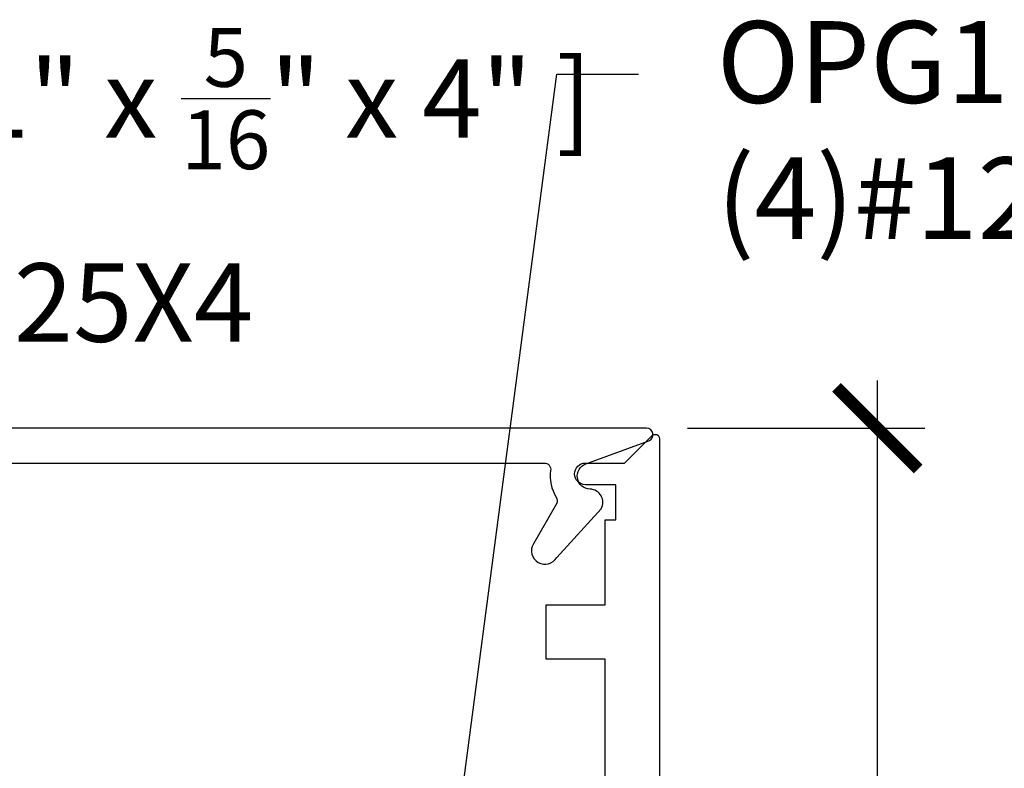
# Model space of a CAD drawing. Units: inches. Extents: x 0 to 108, y 0 to 43.
# Drawn here: x 7 to 9, y 16 to 18 of the extents above; entities that cross this region are included whole.
import ezdxf
from ezdxf import colors
from ezdxf.entities.mleader import LeaderData, LeaderLine
from ezdxf.math import Vec2, Vec3

# ---------------------------------------------------------------- set-up
doc = ezdxf.new("R2010")
doc.units = ezdxf.units.IN
doc.header["$LTSCALE"] = 0.5
doc.header["$MEASUREMENT"] = 0
for name, color, linetype in [('Arcadia-Dim', 4, 'Continuous'), ('Arcadia-Profile', 6, 'Continuous'), ('Arcadia-Text', 3, 'Continuous')]:
    doc.layers.add(name, color=color, linetype=linetype)
doc.styles.get("Standard").update_dxf_attribs({"font": 'ARIALN.TTF'})
doc.dimstyles.new('Arcadia-2', dxfattribs={"dimscale": 2, "dimtxt": 0.0938, "dimasz": 0.0938, "dimexe": 0.0546, "dimexo": 0.0469, "dimgap": 0.0469, "dimtad": 0, "dimtih": 1, "dimdec": 4, "dimzin": 3, "dimdsep": 46, "dimlunit": 4, "dimtxsty": 'Standard', "dimblk": 'ARCHTICK', "dimcen": 0.0469, "dimdle": 0.0546, "dimclrd": 256, "dimclre": 256, "dimclrt": 256, "dimadec": 0, "dimazin": 0, "dimtfac": 0.75, "dimtdec": 4, "dimtix": 1, "dimtmove": 2, "dimatfit": 3, "dimfxl": 1, "dimtolj": 1, "dimtzin": 3, "dimlwd": -3, "dimlwe": -3, "dimarcsym": 0})

# ---------------------------------------------------------------- blocks, each defined once
blk = doc.blocks.new('_ArchTick')
at = {"color": 0, "linetype": 'ByBlock', "lineweight": -3, "const_width": 0.15}
blk.add_lwpolyline([(-0.5, -0.5), (0.5, 0.5)], dxfattribs=at)
blk = doc.blocks.new('*D57')
at = {"layer": 'Arcadia-Dim', "lineweight": -3}
for p, q in [((9.0151, 16.8432), (9.0151, 14.9216)), ((8.5797, 16.734), (9.1243, 16.734)), ((9.0151, 12.6248), (9.0151, 14.5464)), ((8.6089, 12.734), (9.1243, 12.734))]:
    blk.add_line(p, q, dxfattribs=at)
at = {"layer": 'Defpoints', "color": 0, "lineweight": -3}
for p in [(8.4859, 16.734), (9.0151, 16.734), (8.5151, 12.734)]:
    blk.add_point(p, dxfattribs=at)
at = {"layer": 'Arcadia-Dim', "lineweight": -3, "xscale": 0.1876, "yscale": 0.1876, "zscale": 0.1876}
for p, rotation in [((9.0151, 16.734), 90), ((9.0151, 12.734), 270)]:
    blk.add_blockref('_ArchTick', p, dxfattribs=dict(at, rotation=rotation))
at = {"layer": 'Arcadia-Dim', "insert": (9.0151, 14.734), "char_height": 0.1876, "attachment_point": 5}
blk.add_mtext('\\A1;4"', dxfattribs=at)

msp = doc.modelspace()

# ---------------------------------------------------------------- linework, layer by layer
at = {"layer": 'Arcadia-Profile'}
for points in [[(5.10842, 16.65396), (8.25034, 16.65396, -0.4560354), (8.26519, 16.63685, 0.175681), (8.27809, 16.57548, -0.2763744), (8.27834, 16.56008), (8.22544, 16.46846, 1), (8.27913, 16.43746), (8.38117, 16.54897, 0.5712868), (8.35574, 16.59396, -0.8309463), (8.346, 16.65214), (8.49043, 16.70487, 0.8386835), (8.48529, 16.73396), (4.45129, 16.73396, 0.6681786)], [(4.54007, 13.26396), (4.69307, 13.26396), (4.69307, 12.85396), (8.39007, 12.85396), (8.39007, 14.54646), (7.21507, 14.54646), (7.21507, 14.67146), (8.39007, 14.67146), (8.39007, 16.20399), (8.25459, 16.20399), (8.25459, 16.32899), (8.39007, 16.32899), (8.39007, 16.52396), (8.41507, 16.52396), (8.41507, 16.60396), (8.34507, 16.60396, -1), (8.34507, 16.65396), (8.43507, 16.65396), (8.498, 16.71689, -0.6681786), (8.51507, 16.70982), (8.51507, 12.73396), (4.41507, 12.73396)]]:
    msp.add_lwpolyline(points, format="xyb", dxfattribs=at)

# ---------------------------------------------------------------- dimensions: what is measured, and where the dimension line sits
at = {"layer": 'Arcadia-Dim'}
dim = msp.add_linear_dim(base=(9.01507, 16.73396), p1=(8.51507, 12.73396), p2=(8.48592, 16.73396), angle=270, dimstyle='Arcadia-2', dxfattribs=at)
dim.commit()
dim.dimension.update_dxf_attribs({"geometry": '*D57', "text_midpoint": (9.01507, 14.73396)})

# ---------------------------------------------------------------- leaders
at = {"layer": 'Arcadia-Text', "lineweight": -3}
ml = msp.add_multileader_mtext('Standard', dxfattribs=at)
ml.set_content('\\A1;OPG1999.10\\P(4)#12 x 1/2" PHSMS', color=256)
ml.set_leader_properties()
ml.build(insert=Vec2(0, 0))
ml.multileader.update_dxf_attribs({"dogleg_length": 0.1875, "arrow_head_size": 0.24})
ctx = ml.context
ctx.base_point, ctx.char_height, ctx.arrow_head_size, ctx.landing_gap_size, ctx.plane_origin = Vec3(8.46679, 17.54646), 0.1875, 0.24, 0.18, Vec3(10.11924, 19.99459)
notes = []
notes.append((ctx, [(0, (1, 1, 0), (8.27929, 17.54646), (1, 0), 0.1875, [(0, [(7.96941, 15.19146)], 0, [])])]))
ctx.mtext.insert, ctx.mtext.flow_direction = Vec3(8.64679, 17.66777), 5
ml = msp.add_multileader_mtext('Standard', dxfattribs=at)
ml.set_content('\\A1;Setting Block [ 1" x {\\H0.75x;\\S5/16;}" x 4" ]\\PSB_1.0000X0.3125X4', color=256)
ml.set_leader_properties()
ml.build(insert=Vec2(0, 0))
ml.multileader.update_dxf_attribs({"dogleg_length": 0.1875, "arrow_head_size": 0.24})
ctx = ml.context
ctx.base_point, ctx.char_height, ctx.arrow_head_size, ctx.landing_gap_size, ctx.plane_origin = Vec3(5.04007, 17.54646), 0.18, 0.24, 0.18, Vec3(10.25606, 14.67054)
notes.append((ctx, [(1, (1, 1, 0), (4.85257, 17.54646), (1, 0), 0.1875, [(0, [(4.22907, 16.07771)], 0, [])])]))
ctx.mtext.insert, ctx.mtext.flow_direction = Vec3(5.22007, 17.65217), 5
for ctx, leaders in notes:
    for number, flags, end, landing, length, lines in leaders:
        leader = LeaderData()
        leader.index, (leader.has_last_leader_line, leader.has_dogleg_vector, leader.attachment_direction) = number, flags
        leader.last_leader_point, leader.dogleg_vector, leader.dogleg_length = Vec3(end), Vec3(landing), length
        for number, points, colour, breaks in lines:
            line = LeaderLine()
            line.index, line.vertices, line.color, line.breaks = number, Vec3.list(points), colors.encode_raw_color(colour), breaks
            leader.lines.append(line)
        ctx.leaders.append(leader)

doc.saveas('drawing.dxf')
